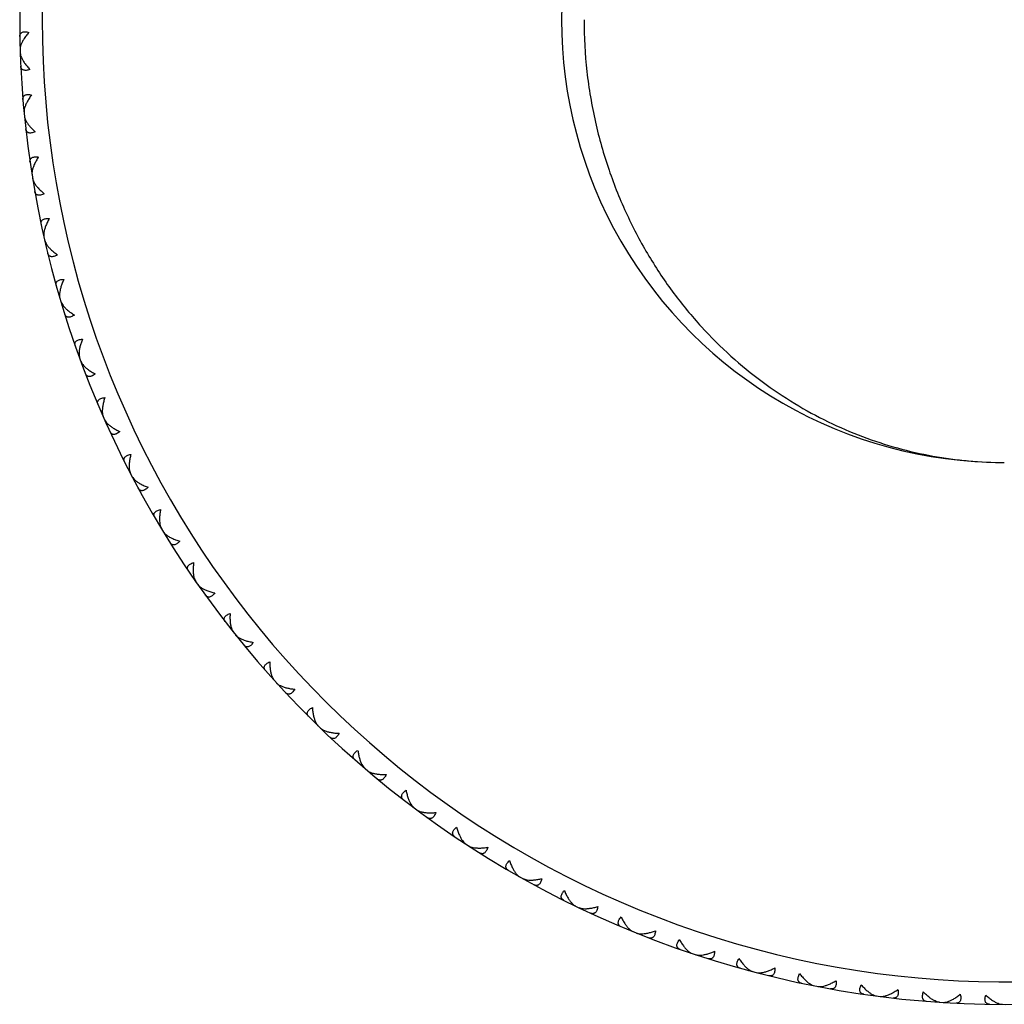
# Model space of a CAD drawing. Units: inches. Extents: x 7.16 to 14.71, y 8.39 to 10.14.
# Drawn here: x 7.16 to 8.04, y 8.39 to 9.27 of the extents above; entities that cross this region are included whole.
import ezdxf

# ---------------------------------------------------------------- set-up
doc = ezdxf.new("R2010")
doc.units = ezdxf.units.IN
doc.header["$LTSCALE"] = 1.21
doc.header["$MEASUREMENT"] = 0
doc.layers.get('0').update_dxf_attribs({"linetype": 'CONTINUOUS'})

msp = doc.modelspace()

# ---------------------------------------------------------------- linework, layer by layer
at = {"color": 7, "linetype": 'Continuous'}
for p, q in [((7.16298, 9.24539), (7.16376, 9.24486)), ((7.16335, 9.23386), (7.16409, 9.23444)), ((7.1662, 9.18939), (7.16702, 9.18891)), ((7.16731, 9.17791), (7.16802, 9.17854)), ((7.17301, 9.13371), (7.17385, 9.13329)), ((7.17485, 9.12233), (7.17552, 9.123)), ((7.18337, 9.07859), (7.18424, 9.07822)), ((7.18593, 9.06735), (7.18656, 9.06806)), ((7.19724, 9.02424), (7.19813, 9.02393)), ((7.20052, 9.01319), (7.20109, 9.01394)), ((7.21456, 8.97089), (7.21547, 8.97064)), ((7.21854, 8.96007), (7.21907, 8.96086)), ((7.23526, 8.91876), (7.23619, 8.91857)), ((7.23993, 8.90822), (7.24041, 8.90904)), ((8.03677, 8.87417), (8.03711, 8.87417)), ((7.25927, 8.86807), (7.26021, 8.86793)), ((7.2646, 8.85785), (7.26502, 8.85869)), ((7.28647, 8.81902), (7.28741, 8.81894)), ((7.29245, 8.80916), (7.29282, 8.81003)), ((7.31676, 8.77181), (7.31771, 8.77179)), ((7.32336, 8.76235), (7.32367, 8.76324)), ((7.35001, 8.72664), (7.35096, 8.72668)), ((7.3572, 8.71762), (7.35745, 8.71853)), ((7.38609, 8.68369), (7.38703, 8.68379)), ((7.39384, 8.67515), (7.39403, 8.67608)), ((7.42484, 8.64314), (7.42577, 8.6433)), ((7.43313, 8.63512), (7.43326, 8.63605)), ((7.46611, 8.60516), (7.46704, 8.60538)), ((7.4749, 8.59768), (7.47497, 8.59863)), ((7.50974, 8.5699), (7.51064, 8.57018)), ((7.51898, 8.563), (7.51899, 8.56395)), ((7.55553, 8.5375), (7.55641, 8.53784)), ((7.56519, 8.53121), (7.56514, 8.53216)), ((7.6033, 8.50811), (7.60416, 8.50851)), ((7.61335, 8.50245), (7.61324, 8.50339)), ((7.65286, 8.48184), (7.65369, 8.48229)), ((7.66325, 8.47684), (7.66308, 8.47777)), ((7.704, 8.4588), (7.7048, 8.4593)), ((7.71469, 8.45447), (7.71446, 8.45539)), ((7.75651, 8.43908), (7.75728, 8.43963)), ((7.76745, 8.43545), (7.76716, 8.43635)), ((7.81017, 8.42277), (7.8109, 8.42337)), ((7.82133, 8.41984), (7.82098, 8.42073)), ((7.86477, 8.40993), (7.86547, 8.41057)), ((7.87609, 8.40772), (7.87569, 8.40858)), ((7.92008, 8.40061), (7.92073, 8.4013)), ((7.93152, 8.39913), (7.93107, 8.39997)), ((7.97588, 8.39486), (7.97648, 8.39559)), ((7.98739, 8.39412), (7.98688, 8.39492)), ((8.03248, 8.39346), (8.03193, 8.39269))]:
    msp.add_line(p, q, dxfattribs=at)
for radius, start, end in [(0.875, 26.7253, 333.2747), (0.3935, 89.99959, 270.00043)]:
    msp.add_arc((8.03769, 9.26767), radius, start, end, dxfattribs=at)
at = {"color": 9, "linetype": 'Continuous'}
msp.add_arc((8.03769, 9.26767), 0.855, 27.40229, 332.59771, dxfattribs=at)
msp.add_open_spline([(7.66419, 9.26767), (7.6642, 9.2523), (7.66548, 9.22927), (7.66971, 9.19901), (7.6755, 9.16958), (7.68551, 9.1342), (7.70159, 9.0943), (7.72104, 9.05763), (7.74328, 9.02443), (7.76779, 8.99476), (7.79412, 8.96857), (7.82192, 8.94578), (7.85088, 8.9263), (7.88076, 8.91001), (7.91136, 8.89683), (7.9425, 8.88666), (7.96883, 8.88062), (7.98998, 8.87727), (8.01113, 8.8749), (8.02708, 8.87418), (8.03769, 8.87417)], degree=3, knots=[0, 0, 0, 0, 0.076572, 0.11455, 0.152162, 0.225901, 0.297286, 0.36608, 0.432271, 0.495995, 0.557475, 0.616969, 0.67475, 0.73109, 0.786249, 0.840481, 0.894026, 0.920622, 0.947135, 1, 1, 1, 1], dxfattribs=at)
at = {"color": 7, "linetype": 'Continuous'}
for points, knots in [([(7.16282, 9.25279), (7.16281, 9.25318), (7.16286, 9.25392), (7.16315, 9.2548), (7.16351, 9.2554), (7.16385, 9.25579), (7.16426, 9.25614), (7.16492, 9.25653), (7.16595, 9.25685), (7.16738, 9.25696), (7.16902, 9.2568), (7.17017, 9.25654), (7.17077, 9.25637)], [0, 0, 0, 0, 0.10982, 0.211173, 0.260321, 0.309583, 0.360012, 0.412725, 0.528965, 0.664623, 0.822198, 1, 1, 1, 1]), ([(7.16633, 9.25032), (7.16581, 9.24947), (7.16488, 9.24782), (7.16413, 9.24607), (7.16383, 9.24522)], [0, 0, 0, 0, 0.524097, 1, 1, 1, 1]), ([(7.17077, 9.25637), (7.16993, 9.25538), (7.16837, 9.25342), (7.16696, 9.25135), (7.16633, 9.25032)], [0, 0, 0, 0, 0.516411, 1, 1, 1, 1]), ([(7.16383, 9.24522), (7.16359, 9.24454), (7.16322, 9.24325), (7.16307, 9.2419), (7.16309, 9.24127)], [0, 0, 0, 0, 0.533077, 1, 1, 1, 1]), ([(7.1632, 9.23798), (7.16322, 9.23735), (7.16345, 9.23601), (7.16391, 9.23474), (7.16419, 9.23408)], [0, 0, 0, 0, 0.466923, 1, 1, 1, 1]), ([(7.16419, 9.23408), (7.16454, 9.23325), (7.16541, 9.23156), (7.16644, 9.22997), (7.16701, 9.22916)], [0, 0, 0, 0, 0.475903, 1, 1, 1, 1]), ([(7.17182, 9.2234), (7.17124, 9.2232), (7.17011, 9.22286), (7.16848, 9.2226), (7.16704, 9.22261), (7.166, 9.22287), (7.16531, 9.22322), (7.16488, 9.22353), (7.16452, 9.22391), (7.16412, 9.22448), (7.16378, 9.22534), (7.16368, 9.22608), (7.16366, 9.22646)], [0, 0, 0, 0, 0.177802, 0.335377, 0.471035, 0.587275, 0.639988, 0.690417, 0.739679, 0.788827, 0.89018, 1, 1, 1, 1]), ([(7.16701, 9.22916), (7.16771, 9.22817), (7.16925, 9.22619), (7.17093, 9.22433), (7.17182, 9.2234)], [0, 0, 0, 0, 0.483589, 1, 1, 1, 1]), ([(7.16557, 9.19677), (7.16554, 9.19715), (7.16554, 9.1979), (7.16577, 9.19879), (7.16609, 9.19941), (7.1664, 9.19983), (7.16679, 9.2002), (7.16742, 9.20063), (7.16843, 9.20102), (7.16985, 9.20122), (7.1715, 9.20116), (7.17266, 9.20098), (7.17327, 9.20085)], [0, 0, 0, 0, 0.10982, 0.211173, 0.260321, 0.309583, 0.360012, 0.412725, 0.528965, 0.664623, 0.822198, 1, 1, 1, 1]), ([(7.17327, 9.20085), (7.1725, 9.19981), (7.17107, 9.19775), (7.1698, 9.19559), (7.16923, 9.19452)], [0, 0, 0, 0, 0.516411, 1, 1, 1, 1]), ([(7.16706, 9.18928), (7.16687, 9.18859), (7.16658, 9.18727), (7.16652, 9.18591), (7.16658, 9.18528)], [0, 0, 0, 0, 0.533077, 1, 1, 1, 1]), ([(7.16923, 9.19452), (7.16877, 9.19365), (7.16795, 9.19194), (7.16731, 9.19015), (7.16706, 9.18928)], [0, 0, 0, 0, 0.524097, 1, 1, 1, 1]), ([(7.16689, 9.18201), (7.16696, 9.18139), (7.16728, 9.18007), (7.16781, 9.17883), (7.16813, 9.17819)], [0, 0, 0, 0, 0.466923, 1, 1, 1, 1]), ([(7.17644, 9.16802), (7.17587, 9.16777), (7.17476, 9.16737), (7.17316, 9.167), (7.17172, 9.16692), (7.17066, 9.16711), (7.16995, 9.16742), (7.1695, 9.1677), (7.16912, 9.16805), (7.16868, 9.1686), (7.16829, 9.16944), (7.16814, 9.17016), (7.1681, 9.17055)], [0, 0, 0, 0, 0.177802, 0.335377, 0.471035, 0.587275, 0.639988, 0.690417, 0.739679, 0.788827, 0.89018, 1, 1, 1, 1]), ([(7.16813, 9.17819), (7.16854, 9.17738), (7.16951, 9.17575), (7.17064, 9.17423), (7.17127, 9.17345)], [0, 0, 0, 0, 0.475903, 1, 1, 1, 1]), ([(7.17127, 9.17345), (7.17203, 9.17251), (7.17369, 9.17063), (7.17548, 9.16889), (7.17644, 9.16802)], [0, 0, 0, 0, 0.483589, 1, 1, 1, 1]), ([(7.1719, 9.14104), (7.17185, 9.14142), (7.1718, 9.14216), (7.17197, 9.14307), (7.17225, 9.14371), (7.17254, 9.14415), (7.1729, 9.14454), (7.17351, 9.14501), (7.17449, 9.14547), (7.1759, 9.14575), (7.17755, 9.1458), (7.17871, 9.14569), (7.17933, 9.1456)], [0, 0, 0, 0, 0.10982, 0.211173, 0.260321, 0.309583, 0.360012, 0.412725, 0.528965, 0.664623, 0.822198, 1, 1, 1, 1]), ([(7.17933, 9.1456), (7.17863, 9.14452), (7.17733, 9.14237), (7.1762, 9.14014), (7.1757, 9.13903)], [0, 0, 0, 0, 0.516411, 1, 1, 1, 1]), ([(7.1757, 9.13903), (7.1753, 9.13813), (7.17459, 9.13637), (7.17406, 9.13454), (7.17387, 9.13366)], [0, 0, 0, 0, 0.524097, 1, 1, 1, 1]), ([(7.17387, 9.13366), (7.17373, 9.13296), (7.17352, 9.13162), (7.17355, 9.13026), (7.17365, 9.12964)], [0, 0, 0, 0, 0.533077, 1, 1, 1, 1]), ([(7.17417, 9.1264), (7.17427, 9.12578), (7.17468, 9.12448), (7.17529, 9.12328), (7.17565, 9.12266)], [0, 0, 0, 0, 0.466923, 1, 1, 1, 1]), ([(7.17565, 9.12266), (7.17611, 9.12188), (7.17718, 9.12031), (7.17841, 9.11887), (7.17908, 9.11813)], [0, 0, 0, 0, 0.475903, 1, 1, 1, 1]), ([(7.17908, 9.11813), (7.1799, 9.11724), (7.18168, 9.11548), (7.18358, 9.11385), (7.18459, 9.11304)], [0, 0, 0, 0, 0.483589, 1, 1, 1, 1]), ([(7.18459, 9.11304), (7.18404, 9.11276), (7.18296, 9.11229), (7.18138, 9.11181), (7.17995, 9.11164), (7.17888, 9.11176), (7.17816, 9.11202), (7.17769, 9.11228), (7.17728, 9.11261), (7.17681, 9.11313), (7.17637, 9.11393), (7.17618, 9.11465), (7.17611, 9.11503)], [0, 0, 0, 0, 0.177802, 0.335377, 0.471035, 0.587275, 0.639988, 0.690417, 0.739679, 0.788827, 0.89018, 1, 1, 1, 1]), ([(7.1818, 9.08583), (7.18172, 9.0862), (7.18162, 9.08694), (7.18173, 9.08786), (7.18197, 9.08851), (7.18223, 9.08897), (7.18257, 9.08938), (7.18314, 9.0899), (7.18409, 9.09041), (7.18548, 9.09079), (7.18712, 9.09094), (7.18829, 9.09091), (7.18891, 9.09086)], [0, 0, 0, 0, 0.10982, 0.211173, 0.260321, 0.309583, 0.360012, 0.412725, 0.528965, 0.664623, 0.822198, 1, 1, 1, 1]), ([(7.18572, 9.08407), (7.18537, 9.08314), (7.18477, 9.08134), (7.18437, 9.07948), (7.18424, 9.07859)], [0, 0, 0, 0, 0.524097, 1, 1, 1, 1]), ([(7.18891, 9.09086), (7.18828, 9.08973), (7.18713, 9.08751), (7.18614, 9.0852), (7.18572, 9.08407)], [0, 0, 0, 0, 0.516411, 1, 1, 1, 1]), ([(7.18424, 9.07859), (7.18413, 9.07788), (7.18401, 9.07653), (7.18413, 9.07518), (7.18427, 9.07457)], [0, 0, 0, 0, 0.533077, 1, 1, 1, 1]), ([(7.185, 9.07136), (7.18514, 9.07075), (7.18562, 9.06948), (7.18631, 9.06832), (7.18672, 9.06772)], [0, 0, 0, 0, 0.466923, 1, 1, 1, 1]), ([(7.18672, 9.06772), (7.18722, 9.06698), (7.18839, 9.06548), (7.18971, 9.06412), (7.19043, 9.06343)], [0, 0, 0, 0, 0.475903, 1, 1, 1, 1]), ([(7.19625, 9.0587), (7.19572, 9.05839), (7.19467, 9.05785), (7.19313, 9.05727), (7.19171, 9.05701), (7.19064, 9.05706), (7.1899, 9.05727), (7.18941, 9.0575), (7.18899, 9.0578), (7.18848, 9.05829), (7.18799, 9.05907), (7.18775, 9.05977), (7.18766, 9.06014)], [0, 0, 0, 0, 0.177802, 0.335377, 0.471035, 0.587275, 0.639988, 0.690417, 0.739679, 0.788827, 0.89018, 1, 1, 1, 1]), ([(7.19043, 9.06343), (7.1913, 9.06259), (7.19319, 9.06094), (7.19519, 9.05944), (7.19625, 9.0587)], [0, 0, 0, 0, 0.483589, 1, 1, 1, 1]), ([(7.1952, 9.03137), (7.1951, 9.03173), (7.19496, 9.03246), (7.19501, 9.03339), (7.19521, 9.03406), (7.19544, 9.03453), (7.19575, 9.03496), (7.19629, 9.03551), (7.1972, 9.03608), (7.19856, 9.03655), (7.20019, 9.03681), (7.20136, 9.03685), (7.20198, 9.03684)], [0, 0, 0, 0, 0.10982, 0.211173, 0.260321, 0.309583, 0.360012, 0.412725, 0.528965, 0.664623, 0.822198, 1, 1, 1, 1]), ([(7.20198, 9.03684), (7.20146, 9.03574), (7.2005, 9.03356), (7.19933, 9.03033), (7.1985, 9.02726), (7.19818, 9.02525), (7.1981, 9.0243)], [0, 0, 0, 0, 0.278121, 0.539779, 0.781515, 1, 1, 1, 1]), ([(7.1981, 9.0243), (7.19805, 9.02358), (7.19801, 9.02223), (7.19821, 9.02089), (7.19839, 9.02028)], [0, 0, 0, 0, 0.533077, 1, 1, 1, 1]), ([(7.19933, 9.01713), (7.19951, 9.01653), (7.20007, 9.01529), (7.20084, 9.01418), (7.20127, 9.01361)], [0, 0, 0, 0, 0.466923, 1, 1, 1, 1]), ([(7.20127, 9.01361), (7.20183, 9.0129), (7.20309, 9.01148), (7.2045, 9.01021), (7.20525, 9.00957)], [0, 0, 0, 0, 0.475903, 1, 1, 1, 1]), ([(7.21137, 9.00522), (7.21085, 9.00487), (7.20985, 9.00426), (7.20834, 9.00359), (7.20695, 9.00324), (7.20587, 9.00322), (7.20512, 9.00339), (7.20462, 9.00359), (7.20418, 9.00385), (7.20364, 9.00431), (7.2031, 9.00505), (7.20282, 9.00574), (7.2027, 9.00611)], [0, 0, 0, 0, 0.177802, 0.335377, 0.471035, 0.587275, 0.639988, 0.690417, 0.739679, 0.788827, 0.89018, 1, 1, 1, 1]), ([(7.20525, 9.00957), (7.20618, 9.00879), (7.20817, 9.00726), (7.21027, 9.00589), (7.21137, 9.00522)], [0, 0, 0, 0, 0.483589, 1, 1, 1, 1]), ([(7.21208, 8.97787), (7.21195, 8.97823), (7.21176, 8.97895), (7.21175, 8.97988), (7.21191, 8.98056), (7.21211, 8.98104), (7.21239, 8.9815), (7.21289, 8.98208), (7.21376, 8.98271), (7.21509, 8.98326), (7.2167, 8.98363), (7.21787, 8.98374), (7.21849, 8.98377)], [0, 0, 0, 0, 0.10982, 0.211173, 0.260321, 0.309583, 0.360012, 0.412725, 0.528965, 0.664623, 0.822198, 1, 1, 1, 1]), ([(7.21849, 8.98377), (7.21803, 8.98264), (7.21722, 8.98041), (7.21626, 8.9771), (7.21563, 8.97399), (7.21544, 8.97197), (7.21542, 8.971)], [0, 0, 0, 0, 0.278121, 0.539779, 0.781515, 1, 1, 1, 1]), ([(7.21542, 8.971), (7.21541, 8.97029), (7.21546, 8.96894), (7.21575, 8.96761), (7.21597, 8.96702)], [0, 0, 0, 0, 0.533077, 1, 1, 1, 1]), ([(7.2171, 8.96393), (7.21733, 8.96331), (7.21803, 8.96203), (7.21948, 8.96023), (7.22133, 8.95844), (7.22274, 8.95732), (7.2235, 8.95676)], [0, 0, 0, 0, 0.206825, 0.44448, 0.709732, 1, 1, 1, 1]), ([(7.22988, 8.95281), (7.22939, 8.95244), (7.22843, 8.95177), (7.22697, 8.951), (7.2256, 8.95056), (7.22452, 8.95047), (7.22376, 8.95059), (7.22325, 8.95075), (7.22279, 8.95099), (7.22223, 8.95141), (7.22164, 8.95212), (7.22131, 8.95279), (7.22118, 8.95315)], [0, 0, 0, 0, 0.177802, 0.335377, 0.471035, 0.587275, 0.639988, 0.690417, 0.739679, 0.788827, 0.89018, 1, 1, 1, 1]), ([(7.2235, 8.95676), (7.22448, 8.95604), (7.22656, 8.95465), (7.22874, 8.95341), (7.22988, 8.95281)], [0, 0, 0, 0, 0.483589, 1, 1, 1, 1]), ([(7.23234, 8.92557), (7.23219, 8.92592), (7.23196, 8.92663), (7.23189, 8.92755), (7.232, 8.92824), (7.23217, 8.92874), (7.23242, 8.92921), (7.23288, 8.92982), (7.23371, 8.93051), (7.235, 8.93114), (7.23659, 8.93161), (7.23775, 8.9318), (7.23836, 8.93187)], [0, 0, 0, 0, 0.10982, 0.211173, 0.260321, 0.309583, 0.360012, 0.412725, 0.528965, 0.664623, 0.822198, 1, 1, 1, 1]), ([(7.23836, 8.93187), (7.23798, 8.93071), (7.23731, 8.92843), (7.23656, 8.92507), (7.23613, 8.92192), (7.23607, 8.91989), (7.23612, 8.91893)], [0, 0, 0, 0, 0.278121, 0.539779, 0.781515, 1, 1, 1, 1]), ([(7.23612, 8.91893), (7.23615, 8.91821), (7.23629, 8.91687), (7.23666, 8.91556), (7.23692, 8.91499)], [0, 0, 0, 0, 0.533077, 1, 1, 1, 1]), ([(7.23825, 8.91198), (7.2385, 8.91141), (7.23922, 8.91025), (7.24012, 8.90925), (7.24063, 8.90874)], [0, 0, 0, 0, 0.466923, 1, 1, 1, 1]), ([(7.24063, 8.90874), (7.24127, 8.9081), (7.24271, 8.90686), (7.24426, 8.90577), (7.24509, 8.90523)], [0, 0, 0, 0, 0.475903, 1, 1, 1, 1]), ([(7.25172, 8.9017), (7.25125, 8.9013), (7.25033, 8.90056), (7.24892, 8.89971), (7.24758, 8.89918), (7.24652, 8.89902), (7.24575, 8.89909), (7.24523, 8.89922), (7.24475, 8.89943), (7.24417, 8.89982), (7.24353, 8.90048), (7.24317, 8.90113), (7.243, 8.90148)], [0, 0, 0, 0, 0.177802, 0.335377, 0.471035, 0.587275, 0.639988, 0.690417, 0.739679, 0.788827, 0.89018, 1, 1, 1, 1]), ([(7.24509, 8.90523), (7.24611, 8.90458), (7.24828, 8.90332), (7.25054, 8.90223), (7.25172, 8.9017)], [0, 0, 0, 0, 0.483589, 1, 1, 1, 1]), ([(7.25591, 8.87467), (7.25574, 8.87502), (7.25546, 8.87571), (7.25534, 8.87662), (7.2554, 8.87732), (7.25554, 8.87782), (7.25576, 8.87831), (7.25618, 8.87895), (7.25697, 8.87969), (7.25822, 8.88041), (7.25977, 8.88097), (7.26091, 8.88123), (7.26152, 8.88134)], [0, 0, 0, 0, 0.10982, 0.211173, 0.260321, 0.309583, 0.360012, 0.412725, 0.528965, 0.664623, 0.822198, 1, 1, 1, 1]), ([(7.26152, 8.88134), (7.26121, 8.88016), (7.26069, 8.87784), (7.26016, 8.87444), (7.25993, 8.87127), (7.26, 8.86925), (7.26011, 8.86829)], [0, 0, 0, 0, 0.278121, 0.539779, 0.781515, 1, 1, 1, 1]), ([(7.26011, 8.86829), (7.26019, 8.86758), (7.26042, 8.86625), (7.26087, 8.86496), (7.26116, 8.86441)], [0, 0, 0, 0, 0.533077, 1, 1, 1, 1]), ([(7.26268, 8.86149), (7.26297, 8.86094), (7.26376, 8.85983), (7.26472, 8.85888), (7.26526, 8.85841)], [0, 0, 0, 0, 0.466923, 1, 1, 1, 1]), ([(7.26526, 8.85841), (7.26594, 8.85781), (7.26746, 8.85667), (7.26908, 8.85568), (7.26994, 8.8552)], [0, 0, 0, 0, 0.475903, 1, 1, 1, 1]), ([(7.26994, 8.8552), (7.271, 8.85461), (7.27325, 8.85349), (7.27557, 8.85255), (7.27678, 8.8521)], [0, 0, 0, 0, 0.483589, 1, 1, 1, 1]), ([(7.27678, 8.8521), (7.27634, 8.85166), (7.27547, 8.85087), (7.27412, 8.84992), (7.27282, 8.84931), (7.27176, 8.84909), (7.27099, 8.84911), (7.27047, 8.84921), (7.26998, 8.84939), (7.26937, 8.84973), (7.26869, 8.85036), (7.26828, 8.85098), (7.2681, 8.85131)], [0, 0, 0, 0, 0.177802, 0.335377, 0.471035, 0.587275, 0.639988, 0.690417, 0.739679, 0.788827, 0.89018, 1, 1, 1, 1]), ([(7.2827, 8.82539), (7.2825, 8.82572), (7.28218, 8.82639), (7.282, 8.8273), (7.28202, 8.828), (7.28212, 8.82851), (7.28231, 8.82901), (7.28269, 8.82968), (7.28343, 8.83046), (7.28463, 8.83126), (7.28614, 8.83192), (7.28727, 8.83226), (7.28787, 8.83241)], [0, 0, 0, 0, 0.109819, 0.211171, 0.260319, 0.309582, 0.360011, 0.412724, 0.528964, 0.664622, 0.822198, 1, 1, 1, 1]), ([(7.28787, 8.83241), (7.28764, 8.83121), (7.28726, 8.82886), (7.28695, 8.82544), (7.28693, 8.82226), (7.28713, 8.82024), (7.28729, 8.81929)], [0, 0, 0, 0, 0.278122, 0.539779, 0.781515, 1, 1, 1, 1]), ([(7.28729, 8.81929), (7.28742, 8.81858), (7.28773, 8.81727), (7.28827, 8.81602), (7.28859, 8.81548)], [0, 0, 0, 0, 0.533077, 1, 1, 1, 1]), ([(7.2903, 8.81267), (7.29062, 8.81213), (7.29148, 8.81108), (7.2925, 8.8102), (7.29307, 8.80976)], [0, 0, 0, 0, 0.466923, 1, 1, 1, 1]), ([(7.29307, 8.80976), (7.29379, 8.80921), (7.29537, 8.80816), (7.29705, 8.80728), (7.29795, 8.80686)], [0, 0, 0, 0, 0.475903, 1, 1, 1, 1]), ([(7.30497, 8.8042), (7.30456, 8.80374), (7.30374, 8.80289), (7.30245, 8.80186), (7.30119, 8.80117), (7.30015, 8.80088), (7.29938, 8.80085), (7.29885, 8.80091), (7.29835, 8.80106), (7.29772, 8.80136), (7.29701, 8.80194), (7.29656, 8.80254), (7.29636, 8.80286)], [0, 0, 0, 0, 0.177802, 0.335377, 0.471035, 0.587275, 0.639988, 0.690417, 0.739679, 0.788827, 0.89018, 1, 1, 1, 1]), ([(7.29795, 8.80686), (7.29904, 8.80634), (7.30135, 8.80537), (7.30373, 8.80457), (7.30497, 8.8042)], [0, 0, 0, 0, 0.483589, 1, 1, 1, 1]), ([(7.31259, 8.77793), (7.31237, 8.77825), (7.31201, 8.7789), (7.31177, 8.77979), (7.31174, 8.78049), (7.31181, 8.781), (7.31197, 8.78151), (7.31231, 8.7822), (7.31299, 8.78304), (7.31414, 8.78391), (7.3156, 8.78467), (7.3167, 8.78507), (7.3173, 8.78526)], [0, 0, 0, 0, 0.10982, 0.211173, 0.260321, 0.309583, 0.360012, 0.412725, 0.528965, 0.664623, 0.822198, 1, 1, 1, 1]), ([(7.3173, 8.78526), (7.31714, 8.78405), (7.31691, 8.78168), (7.31683, 8.77824), (7.31701, 8.77507), (7.31734, 8.77307), (7.31756, 8.77213)], [0, 0, 0, 0, 0.278121, 0.539779, 0.781515, 1, 1, 1, 1]), ([(7.31756, 8.77213), (7.31773, 8.77144), (7.31813, 8.77015), (7.31874, 8.76893), (7.3191, 8.76842)], [0, 0, 0, 0, 0.533077, 1, 1, 1, 1]), ([(7.32098, 8.76572), (7.32134, 8.76521), (7.32227, 8.76421), (7.32335, 8.76339), (7.32394, 8.76299)], [0, 0, 0, 0, 0.466923, 1, 1, 1, 1]), ([(7.32394, 8.76299), (7.32469, 8.76249), (7.32634, 8.76154), (7.32807, 8.76077), (7.32899, 8.76041)], [0, 0, 0, 0, 0.475903, 1, 1, 1, 1]), ([(7.32899, 8.76041), (7.33012, 8.75996), (7.33249, 8.75914), (7.33491, 8.7585), (7.33617, 8.75821)], [0, 0, 0, 0, 0.483589, 1, 1, 1, 1]), ([(7.33617, 8.75821), (7.33579, 8.75772), (7.33503, 8.75682), (7.33381, 8.75571), (7.33259, 8.75494), (7.33158, 8.75458), (7.33081, 8.7545), (7.33028, 8.75453), (7.32977, 8.75465), (7.32912, 8.75491), (7.32837, 8.75544), (7.32788, 8.75601), (7.32766, 8.75632)], [0, 0, 0, 0, 0.177802, 0.335377, 0.471035, 0.587275, 0.639988, 0.690417, 0.739679, 0.788827, 0.89018, 1, 1, 1, 1]), ([(7.34545, 8.73248), (7.34522, 8.73278), (7.34482, 8.73341), (7.34452, 8.73428), (7.34445, 8.73497), (7.34448, 8.7355), (7.34461, 8.73602), (7.3449, 8.73673), (7.34553, 8.7376), (7.34662, 8.73854), (7.34803, 8.7394), (7.34911, 8.73987), (7.34968, 8.7401)], [0, 0, 0, 0, 0.10982, 0.211173, 0.260321, 0.309583, 0.360012, 0.412725, 0.528965, 0.664623, 0.822198, 1, 1, 1, 1]), ([(7.34968, 8.7401), (7.34961, 8.73888), (7.34953, 8.7365), (7.34966, 8.73306), (7.35005, 8.72991), (7.3505, 8.72793), (7.35079, 8.72701)], [0, 0, 0, 0, 0.278121, 0.539779, 0.781515, 1, 1, 1, 1]), ([(7.35079, 8.72701), (7.35101, 8.72633), (7.35148, 8.72506), (7.35218, 8.72389), (7.35257, 8.7234)], [0, 0, 0, 0, 0.533077, 1, 1, 1, 1]), ([(7.35462, 8.72083), (7.35501, 8.72034), (7.356, 8.71941), (7.35712, 8.71866), (7.35774, 8.7183)], [0, 0, 0, 0, 0.466923, 1, 1, 1, 1]), ([(7.35774, 8.7183), (7.35852, 8.71784), (7.36023, 8.71701), (7.36201, 8.71635), (7.36295, 8.71604)], [0, 0, 0, 0, 0.475903, 1, 1, 1, 1]), ([(7.36295, 8.71604), (7.3641, 8.71567), (7.36652, 8.715), (7.36897, 8.71452), (7.37025, 8.71431)], [0, 0, 0, 0, 0.483589, 1, 1, 1, 1]), ([(7.37025, 8.71431), (7.3699, 8.71379), (7.3692, 8.71285), (7.36805, 8.71166), (7.36689, 8.71081), (7.3659, 8.71039), (7.36514, 8.71027), (7.36461, 8.71026), (7.36409, 8.71034), (7.36343, 8.71056), (7.36264, 8.71105), (7.36212, 8.71158), (7.36188, 8.71188)], [0, 0, 0, 0, 0.177802, 0.335377, 0.471035, 0.587275, 0.639988, 0.690417, 0.739679, 0.788827, 0.89018, 1, 1, 1, 1]), ([(7.38117, 8.68923), (7.38091, 8.68951), (7.38047, 8.69011), (7.38012, 8.69096), (7.38, 8.69165), (7.38001, 8.69217), (7.38009, 8.6927), (7.38034, 8.69343), (7.38092, 8.69434), (7.38194, 8.69535), (7.3833, 8.69629), (7.38434, 8.69684), (7.3849, 8.6971)], [0, 0, 0, 0, 0.10982, 0.211173, 0.260321, 0.309583, 0.360012, 0.412725, 0.528965, 0.664623, 0.822198, 1, 1, 1, 1]), ([(7.3849, 8.6971), (7.3849, 8.69588), (7.38498, 8.6935), (7.38533, 8.69008), (7.38592, 8.68696), (7.3865, 8.68501), (7.38684, 8.68411)], [0, 0, 0, 0, 0.278121, 0.539779, 0.781515, 1, 1, 1, 1]), ([(7.38684, 8.68411), (7.3871, 8.68344), (7.38766, 8.68221), (7.38842, 8.68109), (7.38885, 8.68062)], [0, 0, 0, 0, 0.533077, 1, 1, 1, 1]), ([(7.39105, 8.67819), (7.39148, 8.67773), (7.39252, 8.67686), (7.3937, 8.67618), (7.39434, 8.67586)], [0, 0, 0, 0, 0.466923, 1, 1, 1, 1]), ([(7.39434, 8.67586), (7.3952, 8.67543), (7.39708, 8.67467), (7.40013, 8.67378), (7.4035, 8.67311), (7.40586, 8.6728), (7.40708, 8.67268)], [0, 0, 0, 0, 0.218485, 0.460221, 0.721879, 1, 1, 1, 1]), ([(7.40708, 8.67268), (7.40676, 8.67215), (7.40612, 8.67116), (7.40505, 8.6699), (7.40395, 8.66898), (7.40299, 8.6685), (7.40224, 8.66832), (7.4017, 8.66828), (7.40118, 8.66833), (7.40051, 8.66851), (7.39969, 8.66894), (7.39914, 8.66944), (7.39888, 8.66972)], [0, 0, 0, 0, 0.177802, 0.335377, 0.471035, 0.587275, 0.639988, 0.690417, 0.739679, 0.788827, 0.89018, 1, 1, 1, 1]), ([(7.41958, 8.64835), (7.4193, 8.64862), (7.41882, 8.64919), (7.41842, 8.65002), (7.41826, 8.6507), (7.41823, 8.65122), (7.41828, 8.65175), (7.41848, 8.65249), (7.419, 8.65344), (7.41996, 8.65451), (7.42125, 8.65554), (7.42225, 8.65615), (7.4228, 8.65645)], [0, 0, 0, 0, 0.10982, 0.211173, 0.260321, 0.309583, 0.360012, 0.412725, 0.528965, 0.664623, 0.822198, 1, 1, 1, 1]), ([(7.4228, 8.65645), (7.42288, 8.65523), (7.42311, 8.65286), (7.42368, 8.64947), (7.42446, 8.64639), (7.42517, 8.64449), (7.42557, 8.64361)], [0, 0, 0, 0, 0.278121, 0.539779, 0.781515, 1, 1, 1, 1]), ([(7.42557, 8.64361), (7.42587, 8.64296), (7.42651, 8.64177), (7.42734, 8.6407), (7.42779, 8.64026)], [0, 0, 0, 0, 0.533077, 1, 1, 1, 1]), ([(7.43015, 8.63797), (7.4306, 8.63754), (7.4317, 8.63674), (7.43292, 8.63614), (7.43358, 8.63586)], [0, 0, 0, 0, 0.466923, 1, 1, 1, 1]), ([(7.43358, 8.63586), (7.43446, 8.63548), (7.43639, 8.63484), (7.43949, 8.63416), (7.4429, 8.63369), (7.44527, 8.63354), (7.44649, 8.6335)], [0, 0, 0, 0, 0.218485, 0.460221, 0.721879, 1, 1, 1, 1]), ([(7.44649, 8.6335), (7.44621, 8.63295), (7.44564, 8.63192), (7.44465, 8.6306), (7.44361, 8.62961), (7.44268, 8.62906), (7.44194, 8.62884), (7.44141, 8.62877), (7.44089, 8.62878), (7.4402, 8.62892), (7.43937, 8.6293), (7.43878, 8.62976), (7.4385, 8.63002)], [0, 0, 0, 0, 0.177802, 0.335377, 0.471035, 0.587275, 0.639988, 0.690417, 0.739679, 0.788827, 0.89018, 1, 1, 1, 1]), ([(7.46053, 8.61002), (7.46024, 8.61027), (7.45972, 8.61081), (7.45926, 8.61161), (7.45906, 8.61228), (7.459, 8.6128), (7.45902, 8.61333), (7.45917, 8.61408), (7.45962, 8.61506), (7.46051, 8.6162), (7.46173, 8.6173), (7.4627, 8.61798), (7.46322, 8.61831)], [0, 0, 0, 0, 0.10982, 0.211173, 0.260321, 0.309583, 0.360012, 0.412725, 0.528965, 0.664623, 0.822198, 1, 1, 1, 1]), ([(7.46322, 8.61831), (7.46338, 8.61709), (7.46376, 8.61475), (7.46455, 8.6114), (7.46553, 8.60838), (7.46635, 8.60652), (7.46681, 8.60568)], [0, 0, 0, 0, 0.278121, 0.539779, 0.781515, 1, 1, 1, 1]), ([(7.46681, 8.60568), (7.46715, 8.60505), (7.46786, 8.6039), (7.46876, 8.60288), (7.46924, 8.60247)], [0, 0, 0, 0, 0.533077, 1, 1, 1, 1]), ([(7.47174, 8.60034), (7.47222, 8.59993), (7.47337, 8.59921), (7.47462, 8.59869), (7.4753, 8.59845)], [0, 0, 0, 0, 0.466923, 1, 1, 1, 1]), ([(7.4753, 8.59845), (7.4762, 8.59813), (7.47817, 8.59761), (7.48131, 8.59713), (7.48474, 8.59689), (7.48712, 8.59689), (7.48834, 8.59692)], [0, 0, 0, 0, 0.218485, 0.460221, 0.721879, 1, 1, 1, 1]), ([(7.48834, 8.59692), (7.4881, 8.59635), (7.48758, 8.5953), (7.48669, 8.59391), (7.48571, 8.59285), (7.48482, 8.59225), (7.4841, 8.59198), (7.48357, 8.59187), (7.48305, 8.59186), (7.48236, 8.59195), (7.4815, 8.59227), (7.48088, 8.5927), (7.48059, 8.59294)], [0, 0, 0, 0, 0.177802, 0.335377, 0.471035, 0.587275, 0.639988, 0.690417, 0.739679, 0.788827, 0.89018, 1, 1, 1, 1]), ([(7.50385, 8.57439), (7.50354, 8.57463), (7.503, 8.57513), (7.50249, 8.5759), (7.50224, 8.57655), (7.50214, 8.57706), (7.50213, 8.5776), (7.50223, 8.57836), (7.50262, 8.57937), (7.50344, 8.58055), (7.50459, 8.58174), (7.5055, 8.58247), (7.50601, 8.58283)], [0, 0, 0, 0, 0.10982, 0.211173, 0.260321, 0.309583, 0.360012, 0.412725, 0.528965, 0.664623, 0.822198, 1, 1, 1, 1]), ([(7.50601, 8.58283), (7.50626, 8.58157), (7.50682, 8.57912), (7.50756, 8.57673), (7.50797, 8.57559)], [0, 0, 0, 0, 0.516411, 1, 1, 1, 1]), ([(7.50797, 8.57559), (7.50831, 8.57466), (7.50903, 8.5729), (7.50992, 8.57122), (7.5104, 8.57046)], [0, 0, 0, 0, 0.524097, 1, 1, 1, 1]), ([(7.5104, 8.57046), (7.51078, 8.56985), (7.51156, 8.56875), (7.51253, 8.56779), (7.51303, 8.56742)], [0, 0, 0, 0, 0.533077, 1, 1, 1, 1]), ([(7.51566, 8.56545), (7.51617, 8.56508), (7.51736, 8.56442), (7.51864, 8.56399), (7.51933, 8.56379)], [0, 0, 0, 0, 0.466923, 1, 1, 1, 1]), ([(7.51933, 8.56379), (7.52026, 8.56354), (7.52225, 8.56314), (7.52541, 8.56286), (7.52885, 8.56284), (7.53122, 8.56299), (7.53244, 8.5631)], [0, 0, 0, 0, 0.218485, 0.460221, 0.721879, 1, 1, 1, 1]), ([(7.53244, 8.5631), (7.53224, 8.56252), (7.53179, 8.56143), (7.53099, 8.55999), (7.53008, 8.55888), (7.52923, 8.55822), (7.52853, 8.5579), (7.52801, 8.55776), (7.52749, 8.55771), (7.52679, 8.55775), (7.52591, 8.55803), (7.52527, 8.55841), (7.52496, 8.55863)], [0, 0, 0, 0, 0.177802, 0.335377, 0.471035, 0.587275, 0.639988, 0.690417, 0.739679, 0.788827, 0.89018, 1, 1, 1, 1]), ([(7.54936, 8.54161), (7.54904, 8.54183), (7.54847, 8.54229), (7.54791, 8.54303), (7.54762, 8.54367), (7.54749, 8.54417), (7.54744, 8.5447), (7.5475, 8.54547), (7.54782, 8.5465), (7.54856, 8.54774), (7.54963, 8.54899), (7.5505, 8.54978), (7.55098, 8.55018)], [0, 0, 0, 0, 0.10982, 0.211173, 0.260321, 0.309583, 0.360012, 0.412725, 0.528965, 0.664623, 0.822198, 1, 1, 1, 1]), ([(7.55098, 8.55018), (7.55131, 8.54893), (7.55202, 8.54653), (7.55292, 8.54418), (7.5534, 8.54308)], [0, 0, 0, 0, 0.516411, 1, 1, 1, 1]), ([(7.5534, 8.54308), (7.5538, 8.54217), (7.55463, 8.54046), (7.55562, 8.53884), (7.55615, 8.53811)], [0, 0, 0, 0, 0.524097, 1, 1, 1, 1]), ([(7.55615, 8.53811), (7.55657, 8.53753), (7.55742, 8.53648), (7.55845, 8.53558), (7.55897, 8.53524)], [0, 0, 0, 0, 0.533077, 1, 1, 1, 1]), ([(7.56173, 8.53345), (7.56225, 8.53311), (7.56349, 8.53253), (7.56479, 8.53218), (7.56549, 8.53203)], [0, 0, 0, 0, 0.466923, 1, 1, 1, 1]), ([(7.56549, 8.53203), (7.56643, 8.53183), (7.56845, 8.53157), (7.57162, 8.53149), (7.57506, 8.53169), (7.57741, 8.53199), (7.57862, 8.53218)], [0, 0, 0, 0, 0.218485, 0.460221, 0.721879, 1, 1, 1, 1]), ([(7.57862, 8.53218), (7.57845, 8.53158), (7.57808, 8.53047), (7.57737, 8.52898), (7.57654, 8.52781), (7.57573, 8.5271), (7.57505, 8.52674), (7.57454, 8.52656), (7.57403, 8.52648), (7.57333, 8.52648), (7.57243, 8.52669), (7.57177, 8.52703), (7.57144, 8.52724)], [0, 0, 0, 0, 0.177802, 0.335377, 0.471035, 0.587275, 0.639988, 0.690417, 0.739679, 0.788827, 0.89018, 1, 1, 1, 1]), ([(7.59688, 8.51182), (7.59655, 8.51201), (7.59595, 8.51244), (7.59534, 8.51313), (7.59502, 8.51375), (7.59485, 8.51425), (7.59477, 8.51478), (7.59478, 8.51555), (7.59503, 8.51659), (7.59569, 8.51788), (7.59668, 8.5192), (7.59749, 8.52004), (7.59795, 8.52047)], [0, 0, 0, 0, 0.10982, 0.211173, 0.260321, 0.309583, 0.360012, 0.412725, 0.528965, 0.664623, 0.822198, 1, 1, 1, 1]), ([(7.59795, 8.52047), (7.59836, 8.51924), (7.59923, 8.51689), (7.60027, 8.51461), (7.60082, 8.51354)], [0, 0, 0, 0, 0.516411, 1, 1, 1, 1]), ([(7.60082, 8.51354), (7.60128, 8.51265), (7.60221, 8.511), (7.60331, 8.50945), (7.60388, 8.50876)], [0, 0, 0, 0, 0.524097, 1, 1, 1, 1]), ([(7.60388, 8.50876), (7.60434, 8.5082), (7.60526, 8.50721), (7.60634, 8.50638), (7.60688, 8.50607)], [0, 0, 0, 0, 0.533076, 1, 1, 1, 1]), ([(7.60975, 8.50446), (7.6103, 8.50415), (7.61156, 8.50366), (7.61289, 8.50339), (7.6136, 8.50329)], [0, 0, 0, 0, 0.466923, 1, 1, 1, 1]), ([(7.6136, 8.50329), (7.61455, 8.50315), (7.61657, 8.50301), (7.61975, 8.50314), (7.62316, 8.50356), (7.62549, 8.50401), (7.62669, 8.50428)], [0, 0, 0, 0, 0.218485, 0.460221, 0.721879, 1, 1, 1, 1]), ([(7.62669, 8.50428), (7.62656, 8.50367), (7.62626, 8.50254), (7.62564, 8.50101), (7.62489, 8.49978), (7.62412, 8.49902), (7.62347, 8.49862), (7.62298, 8.49841), (7.62247, 8.4983), (7.62177, 8.49825), (7.62086, 8.49841), (7.62018, 8.4987), (7.61984, 8.49889)], [0, 0, 0, 0, 0.177802, 0.335377, 0.471035, 0.587275, 0.639988, 0.690417, 0.739679, 0.788827, 0.89018, 1, 1, 1, 1]), ([(7.64622, 8.48513), (7.64587, 8.4853), (7.64524, 8.48569), (7.64459, 8.48634), (7.64423, 8.48694), (7.64404, 8.48743), (7.64392, 8.48795), (7.64388, 8.48872), (7.64407, 8.48978), (7.64464, 8.4911), (7.64554, 8.49248), (7.6463, 8.49337), (7.64672, 8.49383)], [0, 0, 0, 0, 0.10982, 0.211173, 0.260321, 0.309583, 0.360012, 0.412725, 0.528965, 0.664623, 0.822198, 1, 1, 1, 1]), ([(7.64672, 8.49383), (7.64721, 8.49263), (7.64823, 8.49034), (7.64942, 8.48813), (7.65004, 8.4871)], [0, 0, 0, 0, 0.516411, 1, 1, 1, 1]), ([(7.65004, 8.4871), (7.65055, 8.48624), (7.65159, 8.48466), (7.65278, 8.48318), (7.6534, 8.48252)], [0, 0, 0, 0, 0.524097, 1, 1, 1, 1]), ([(7.6534, 8.48252), (7.65389, 8.482), (7.65487, 8.48107), (7.656, 8.48031), (7.65656, 8.48004)], [0, 0, 0, 0, 0.533077, 1, 1, 1, 1]), ([(7.66344, 8.47768), (7.6644, 8.47761), (7.66643, 8.4776), (7.66959, 8.47793), (7.67297, 8.47857), (7.67527, 8.47917), (7.67644, 8.47951)], [0, 0, 0, 0, 0.218485, 0.460221, 0.721879, 1, 1, 1, 1]), ([(7.67644, 8.47951), (7.67635, 8.4789), (7.67613, 8.47775), (7.67561, 8.47618), (7.67493, 8.47491), (7.67422, 8.4741), (7.67359, 8.47366), (7.67311, 8.47342), (7.67261, 8.47327), (7.67192, 8.47318), (7.671, 8.47328), (7.6703, 8.47353), (7.66996, 8.4737)], [0, 0, 0, 0, 0.177802, 0.335377, 0.471035, 0.587275, 0.639988, 0.690417, 0.739679, 0.788827, 0.89018, 1, 1, 1, 1]), ([(7.65952, 8.47861), (7.66009, 8.47834), (7.66139, 8.47793), (7.66273, 8.47774), (7.66344, 8.47768)], [0, 0, 0, 0, 0.466923, 1, 1, 1, 1]), ([(7.69716, 8.46165), (7.69681, 8.4618), (7.69615, 8.46215), (7.69546, 8.46276), (7.69506, 8.46334), (7.69483, 8.46381), (7.69469, 8.46432), (7.69459, 8.46508), (7.69471, 8.46616), (7.6952, 8.46751), (7.69601, 8.46895), (7.69671, 8.46989), (7.69711, 8.47037)], [0, 0, 0, 0, 0.10982, 0.211173, 0.260321, 0.309583, 0.360012, 0.412725, 0.528965, 0.664623, 0.822198, 1, 1, 1, 1]), ([(7.69711, 8.47037), (7.69767, 8.4692), (7.69883, 8.46699), (7.70016, 8.46486), (7.70085, 8.46386)], [0, 0, 0, 0, 0.516411, 1, 1, 1, 1]), ([(7.70085, 8.46386), (7.70141, 8.46305), (7.70255, 8.46153), (7.70384, 8.46013), (7.70449, 8.45951)], [0, 0, 0, 0, 0.524097, 1, 1, 1, 1]), ([(7.70449, 8.45951), (7.70502, 8.45902), (7.70605, 8.45815), (7.70723, 8.45747), (7.70781, 8.45724)], [0, 0, 0, 0, 0.533077, 1, 1, 1, 1]), ([(7.71086, 8.456), (7.71144, 8.45577), (7.71276, 8.45544), (7.71411, 8.45534), (7.71482, 8.45533)], [0, 0, 0, 0, 0.466923, 1, 1, 1, 1]), ([(7.71482, 8.45533), (7.71579, 8.45531), (7.71781, 8.45544), (7.72095, 8.45597), (7.72428, 8.45682), (7.72653, 8.45757), (7.72768, 8.45799)], [0, 0, 0, 0, 0.218485, 0.460221, 0.721879, 1, 1, 1, 1]), ([(7.72768, 8.45799), (7.72763, 8.45737), (7.72748, 8.45621), (7.72707, 8.45461), (7.72647, 8.4533), (7.72581, 8.45244), (7.72521, 8.45196), (7.72475, 8.4517), (7.72426, 8.45151), (7.72357, 8.45138), (7.72265, 8.45142), (7.72194, 8.45163), (7.72158, 8.45177)], [0, 0, 0, 0, 0.177802, 0.335377, 0.471035, 0.587275, 0.639988, 0.690417, 0.739679, 0.788827, 0.89018, 1, 1, 1, 1]), ([(7.7495, 8.44149), (7.74914, 8.44162), (7.74846, 8.44192), (7.74773, 8.44249), (7.7473, 8.44304), (7.74704, 8.44349), (7.74686, 8.44399), (7.74672, 8.44475), (7.74677, 8.44583), (7.74717, 8.44721), (7.74789, 8.4487), (7.74853, 8.44968), (7.74889, 8.45018)], [0, 0, 0, 0, 0.10982, 0.211173, 0.260321, 0.309583, 0.360012, 0.412725, 0.528965, 0.664623, 0.822198, 1, 1, 1, 1]), ([(7.74889, 8.45018), (7.74953, 8.44906), (7.75083, 8.44692), (7.75229, 8.44488), (7.75304, 8.44393)], [0, 0, 0, 0, 0.516411, 1, 1, 1, 1]), ([(7.75304, 8.44393), (7.75362, 8.44319), (7.75479, 8.44182), (7.75664, 8.44003), (7.75848, 8.43864), (7.75978, 8.43798), (7.76041, 8.43776)], [0, 0, 0, 0, 0.290268, 0.55552, 0.793175, 1, 1, 1, 1]), ([(7.76353, 8.43673), (7.76413, 8.43653), (7.76547, 8.43629), (7.76682, 8.43628), (7.76753, 8.43631)], [0, 0, 0, 0, 0.466923, 1, 1, 1, 1]), ([(7.76753, 8.43631), (7.76849, 8.43636), (7.77051, 8.43661), (7.7736, 8.43734), (7.77687, 8.43841), (7.77908, 8.4393), (7.7802, 8.43979)], [0, 0, 0, 0, 0.218485, 0.460221, 0.721879, 1, 1, 1, 1]), ([(7.7802, 8.43979), (7.78018, 8.43917), (7.78011, 8.438), (7.7798, 8.43638), (7.77929, 8.43503), (7.77869, 8.43414), (7.77812, 8.43362), (7.77767, 8.43332), (7.7772, 8.43311), (7.77652, 8.43293), (7.7756, 8.43291), (7.77487, 8.43307), (7.77451, 8.43319)], [0, 0, 0, 0, 0.177802, 0.335377, 0.471035, 0.587275, 0.639988, 0.690417, 0.739679, 0.788827, 0.89018, 1, 1, 1, 1]), ([(7.80303, 8.42472), (7.80266, 8.42483), (7.80196, 8.42509), (7.8012, 8.42561), (7.80073, 8.42612), (7.80044, 8.42656), (7.80023, 8.42705), (7.80004, 8.4278), (7.80003, 8.42888), (7.80033, 8.43028), (7.80096, 8.43181), (7.80153, 8.43283), (7.80186, 8.43336)], [0, 0, 0, 0, 0.10982, 0.211173, 0.260321, 0.309583, 0.360012, 0.412725, 0.528965, 0.664623, 0.822198, 1, 1, 1, 1]), ([(7.80186, 8.43336), (7.80257, 8.43228), (7.80401, 8.43023), (7.80559, 8.42829), (7.8064, 8.42739)], [0, 0, 0, 0, 0.516411, 1, 1, 1, 1]), ([(7.8064, 8.42739), (7.80707, 8.42665), (7.80839, 8.42529), (7.80984, 8.42407), (7.81057, 8.42354)], [0, 0, 0, 0, 0.524097, 1, 1, 1, 1]), ([(7.81057, 8.42354), (7.81116, 8.42312), (7.81229, 8.42239), (7.81355, 8.42187), (7.81416, 8.4217)], [0, 0, 0, 0, 0.533077, 1, 1, 1, 1]), ([(7.81733, 8.42087), (7.81794, 8.42071), (7.81929, 8.42056), (7.82064, 8.42063), (7.82136, 8.42071)], [0, 0, 0, 0, 0.466923, 1, 1, 1, 1]), ([(7.82136, 8.42071), (7.82231, 8.42082), (7.8243, 8.4212), (7.82734, 8.42213), (7.83054, 8.4234), (7.83268, 8.42443), (7.83377, 8.42499)], [0, 0, 0, 0, 0.218485, 0.460221, 0.721879, 1, 1, 1, 1]), ([(7.83377, 8.42499), (7.8338, 8.42437), (7.83379, 8.4232), (7.83359, 8.42156), (7.83317, 8.42019), (7.83262, 8.41926), (7.83209, 8.4187), (7.83166, 8.41838), (7.8312, 8.41813), (7.83054, 8.41791), (7.82962, 8.41783), (7.82889, 8.41795), (7.82851, 8.41804)], [0, 0, 0, 0, 0.177802, 0.335377, 0.471035, 0.587275, 0.639988, 0.690417, 0.739679, 0.788827, 0.89018, 1, 1, 1, 1]), ([(7.85752, 8.41142), (7.85714, 8.4115), (7.85643, 8.41171), (7.85564, 8.41218), (7.85513, 8.41267), (7.85482, 8.41309), (7.85458, 8.41357), (7.85434, 8.4143), (7.85426, 8.41537), (7.85447, 8.41679), (7.855, 8.41836), (7.8555, 8.41942), (7.8558, 8.41996)], [0, 0, 0, 0, 0.10982, 0.211173, 0.260321, 0.309583, 0.360012, 0.412725, 0.528965, 0.664623, 0.822198, 1, 1, 1, 1]), ([(7.8558, 8.41996), (7.85657, 8.41893), (7.85814, 8.41697), (7.85985, 8.41514), (7.86071, 8.41429)], [0, 0, 0, 0, 0.516411, 1, 1, 1, 1]), ([(7.86071, 8.41429), (7.86142, 8.4136), (7.86283, 8.41233), (7.86436, 8.4112), (7.86512, 8.41072)], [0, 0, 0, 0, 0.524097, 1, 1, 1, 1]), ([(7.86512, 8.41072), (7.86573, 8.41034), (7.86691, 8.40969), (7.8682, 8.40924), (7.86882, 8.40912)], [0, 0, 0, 0, 0.533077, 1, 1, 1, 1]), ([(7.87606, 8.40859), (7.87695, 8.40875), (7.87879, 8.40922), (7.88057, 8.40987), (7.88149, 8.41025)], [0, 0, 0, 0, 0.475903, 1, 1, 1, 1]), ([(7.88149, 8.41025), (7.88261, 8.41071), (7.88488, 8.41177), (7.88707, 8.41299), (7.88818, 8.41366)], [0, 0, 0, 0, 0.483589, 1, 1, 1, 1]), ([(7.88818, 8.41366), (7.88824, 8.41304), (7.88832, 8.41187), (7.88822, 8.41022), (7.88788, 8.40882), (7.8874, 8.40786), (7.88691, 8.40727), (7.8865, 8.40692), (7.88606, 8.40665), (7.88541, 8.40639), (7.8845, 8.40625), (7.88376, 8.40632), (7.88338, 8.40638)], [0, 0, 0, 0, 0.177802, 0.335377, 0.471035, 0.587275, 0.639988, 0.690417, 0.739679, 0.788827, 0.89018, 1, 1, 1, 1]), ([(7.91275, 8.40164), (7.91237, 8.40169), (7.91164, 8.40186), (7.91082, 8.40228), (7.91029, 8.40273), (7.90995, 8.40313), (7.90968, 8.40359), (7.90939, 8.4043), (7.90924, 8.40537), (7.90936, 8.4068), (7.90979, 8.4084), (7.91023, 8.40949), (7.91049, 8.41005)], [0, 0, 0, 0, 0.10982, 0.211173, 0.260321, 0.309583, 0.360012, 0.412725, 0.528965, 0.664623, 0.822198, 1, 1, 1, 1]), ([(7.91049, 8.41005), (7.91133, 8.40907), (7.91301, 8.40722), (7.91484, 8.4055), (7.91575, 8.40471)], [0, 0, 0, 0, 0.516411, 1, 1, 1, 1]), ([(7.87204, 8.40849), (7.87266, 8.40837), (7.87402, 8.4083), (7.87536, 8.40846), (7.87606, 8.40859)], [0, 0, 0, 0, 0.466923, 1, 1, 1, 1]), ([(7.91575, 8.40471), (7.91651, 8.40406), (7.91799, 8.40288), (7.91959, 8.40186), (7.92038, 8.40143)], [0, 0, 0, 0, 0.524097, 1, 1, 1, 1]), ([(7.92038, 8.40143), (7.92101, 8.40108), (7.92224, 8.40051), (7.92355, 8.40015), (7.92417, 8.40006)], [0, 0, 0, 0, 0.533077, 1, 1, 1, 1]), ([(7.93144, 8.4), (7.93231, 8.40022), (7.93412, 8.4008), (7.93586, 8.40157), (7.93675, 8.402)], [0, 0, 0, 0, 0.475903, 1, 1, 1, 1]), ([(7.93675, 8.402), (7.93784, 8.40253), (7.94004, 8.40373), (7.94214, 8.4051), (7.9432, 8.40583)], [0, 0, 0, 0, 0.483589, 1, 1, 1, 1]), ([(7.9432, 8.40583), (7.94331, 8.40522), (7.94346, 8.40406), (7.94346, 8.40241), (7.94322, 8.40099), (7.9428, 8.4), (7.94234, 8.39938), (7.94196, 8.399), (7.94153, 8.3987), (7.9409, 8.3984), (7.94, 8.3982), (7.93926, 8.39822), (7.93888, 8.39827)], [0, 0, 0, 0, 0.177802, 0.335377, 0.471035, 0.587275, 0.639988, 0.690417, 0.739679, 0.788827, 0.89018, 1, 1, 1, 1]), ([(7.96569, 8.40366), (7.96547, 8.40308), (7.9651, 8.40197), (7.96478, 8.40035), (7.96475, 8.39891), (7.96497, 8.39786), (7.9653, 8.39716), (7.9656, 8.39672), (7.96597, 8.39635), (7.96653, 8.39593), (7.96737, 8.39556), (7.96811, 8.39544), (7.96849, 8.39541)], [0, 0, 0, 0, 0.177802, 0.335377, 0.471035, 0.587275, 0.639988, 0.690417, 0.739679, 0.788827, 0.89018, 1, 1, 1, 1]), ([(7.97129, 8.39867), (7.97033, 8.3994), (7.9684, 8.401), (7.9666, 8.40274), (7.96569, 8.40366)], [0, 0, 0, 0, 0.483589, 1, 1, 1, 1]), ([(7.99242, 8.39731), (7.99347, 8.39791), (7.99559, 8.39925), (7.9976, 8.40075), (7.99861, 8.40155)], [0, 0, 0, 0, 0.483589, 1, 1, 1, 1]), ([(7.99861, 8.40155), (7.99876, 8.40095), (7.99898, 8.3998), (7.99909, 8.39815), (7.99894, 8.39672), (7.99859, 8.3957), (7.99817, 8.39505), (7.99781, 8.39465), (7.99741, 8.39433), (7.9968, 8.39398), (7.99591, 8.39373), (7.99517, 8.3937), (7.99478, 8.39372)], [0, 0, 0, 0, 0.177802, 0.335377, 0.471035, 0.587275, 0.639988, 0.690417, 0.739679, 0.788827, 0.89018, 1, 1, 1, 1]), ([(8.02452, 8.39277), (8.02413, 8.39277), (8.0234, 8.39285), (8.02253, 8.39316), (8.02194, 8.39354), (8.02155, 8.39389), (8.02122, 8.39431), (8.02085, 8.39499), (8.02056, 8.39602), (8.0205, 8.39746), (8.02072, 8.3991), (8.02101, 8.40023), (8.0212, 8.40083)], [0, 0, 0, 0, 0.10982, 0.211173, 0.260321, 0.309583, 0.360012, 0.412725, 0.528965, 0.664623, 0.822198, 1, 1, 1, 1]), ([(8.0212, 8.40083), (8.02216, 8.39996), (8.02407, 8.39834), (8.0261, 8.39687), (8.02711, 8.3962)], [0, 0, 0, 0, 0.516411, 1, 1, 1, 1]), ([(7.92743, 8.39964), (7.92805, 8.39957), (7.92941, 8.39958), (7.93074, 8.39983), (7.93144, 8.4)], [0, 0, 0, 0, 0.466923, 1, 1, 1, 1]), ([(7.97612, 8.39569), (7.97531, 8.39607), (7.97364, 8.39699), (7.97209, 8.39807), (7.97129, 8.39867)], [0, 0, 0, 0, 0.475903, 1, 1, 1, 1]), ([(7.97999, 8.39457), (7.97936, 8.39462), (7.97803, 8.39489), (7.97678, 8.39539), (7.97612, 8.39569)], [0, 0, 0, 0, 0.466923, 1, 1, 1, 1]), ([(7.98327, 8.39436), (7.9839, 8.39432), (7.98525, 8.39443), (7.98656, 8.39476), (7.98725, 8.39498)], [0, 0, 0, 0, 0.466923, 1, 1, 1, 1]), ([(7.98725, 8.39498), (7.98811, 8.39525), (7.98987, 8.39595), (7.99156, 8.39682), (7.99242, 8.39731)], [0, 0, 0, 0, 0.475903, 1, 1, 1, 1]), ([(8.02711, 8.3962), (8.02794, 8.39565), (8.02956, 8.39467), (8.03128, 8.39386), (8.03212, 8.39354)], [0, 0, 0, 0, 0.524097, 1, 1, 1, 1]), ([(8.03212, 8.39354), (8.03279, 8.39328), (8.03407, 8.39286), (8.03542, 8.39267), (8.03605, 8.39267)], [0, 0, 0, 0, 0.533077, 1, 1, 1, 1])]:
    msp.add_open_spline(points, degree=3, knots=knots, dxfattribs=at)

doc.saveas('drawing.dxf')
